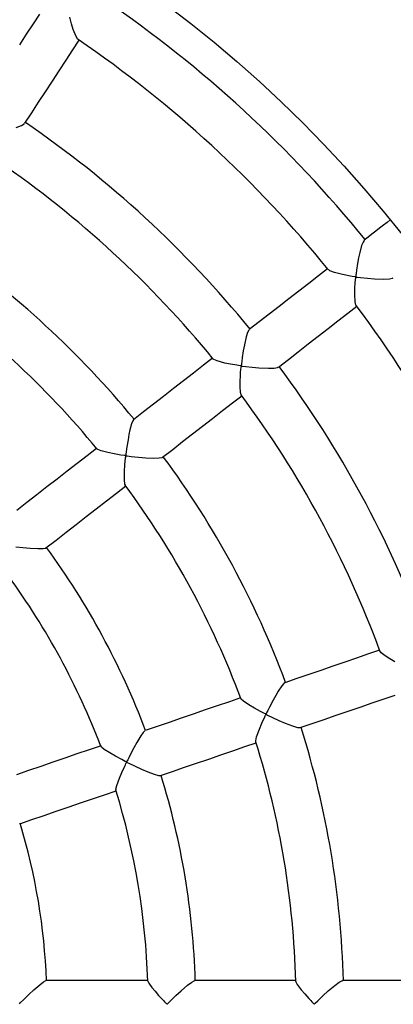
# Model space of a CAD drawing. Units: millimetres. Extents: x 284 to 2972, y 1833 to 8143.
# Drawn here: x 1830 to 1955, y 4988 to 5319 of the extents above; entities that cross this region are included whole.
import ezdxf

# ---------------------------------------------------------------- set-up
doc = ezdxf.new("R2010")
doc.units = ezdxf.units.MM
doc.layers.add('Default', color=7, linetype='Continuous')
doc.layers.add('TIPTAP', color=7, linetype='Continuous')

# ---------------------------------------------------------------- blocks, each defined once
blk = doc.blocks.new('SE7')
at = {"layer": 'TIPTAP', "color": 7, "linetype": 'Continuous'}
for p, q in [((1836.34, 5321.28), (1834.25, 5318.08)), ((1834.25, 5318.08), (1831.95, 5314.55)), ((1847.15, 5318.11), (1846.56, 5320.3)), ((1847.76, 5316.17), (1847.15, 5318.11)), ((1831.95, 5314.55), (1829.64, 5311.02)), ((1848.68, 5313.85), (1847.76, 5316.17)), ((1847.65, 5309.34), (1849.74, 5312.53)), ((1849.32, 5312.83), (1848.68, 5313.85)), ((1849.45, 5312.78), (1849.32, 5312.83)), ((1845.35, 5305.81), (1847.65, 5309.34)), ((1843.04, 5302.27), (1845.35, 5305.81)), ((1840.73, 5298.73), (1843.04, 5302.27)), ((1838.41, 5295.2), (1840.73, 5298.73)), ((1836.1, 5291.65), (1838.41, 5295.2)), ((1833.79, 5288.11), (1836.1, 5291.65)), ((1831.47, 5284.56), (1833.79, 5288.11)), ((1830.32, 5283.84), (1831.28, 5284.38)), ((1831.28, 5284.38), (1831.39, 5284.56)), ((1828.53, 5283.14), (1830.32, 5283.84)), ((1953.43, 5251.19), (1952.14, 5250.19)), ((1954.46, 5251.99), (1953.43, 5251.19)), ((1949.56, 5248.18), (1948.27, 5247.17)), ((1950.85, 5249.18), (1949.56, 5248.18)), ((1952.14, 5250.19), (1950.85, 5249.18)), ((1945.27, 5244.55), (1944.79, 5243.37)), ((1945.67, 5245.11), (1945.27, 5244.55)), ((1946.98, 5246.17), (1945.69, 5245.16)), ((1948.27, 5247.17), (1946.98, 5246.17)), ((1944.79, 5243.37), (1944.16, 5241.07)), ((1943.78, 5239.29), (1943.43, 5237.36)), ((1944.16, 5241.07), (1943.78, 5239.29)), ((1933.35, 5235.56), (1930.33, 5233.21)), ((1934.1, 5234.9), (1933.62, 5235.29)), ((1935.65, 5234.3), (1934.1, 5234.9)), ((1943.1, 5235.09), (1942.96, 5233.94)), ((1943.43, 5237.36), (1943.1, 5235.09)), ((1930.33, 5233.21), (1927, 5230.62)), ((1938.42, 5233.59), (1935.65, 5234.3)), ((1941.65, 5232.98), (1938.42, 5233.59)), ((1942.5, 5232.86), (1941.65, 5232.98)), ((1942.72, 5232.84), (1942.5, 5232.86)), ((1942.67, 5231.03), (1942.72, 5231.61)), ((1942.76, 5232.85), (1942.72, 5232.84)), ((1942.72, 5231.61), (1942.76, 5232.06)), ((1942.79, 5232.87), (1942.76, 5232.85)), ((1942.76, 5232.06), (1942.8, 5232.37)), ((1942.81, 5232.89), (1942.79, 5232.87)), ((1942.8, 5232.37), (1942.82, 5232.55)), ((1942.86, 5233.15), (1942.81, 5232.89)), ((1942.82, 5232.55), (1942.85, 5232.68)), ((1942.85, 5232.68), (1942.86, 5232.72)), ((1942.89, 5233.42), (1942.86, 5233.15)), ((1942.86, 5232.72), (1942.88, 5232.74)), ((1942.88, 5232.74), (1942.91, 5232.75)), ((1942.96, 5233.94), (1942.89, 5233.42)), ((1942.91, 5232.75), (1942.97, 5232.76)), ((1942.97, 5232.76), (1943.26, 5232.73)), ((1943.26, 5232.73), (1944.41, 5232.58)), ((1944.41, 5232.58), (1946.74, 5232.33)), ((1946.74, 5232.33), (1949.12, 5232.14)), ((1949.12, 5232.14), (1952.17, 5232.05)), ((1952.17, 5232.05), (1954.13, 5232.16)), ((1954.13, 5232.16), (1955.24, 5232.4)), ((1955.24, 5232.4), (1955.41, 5232.54)), ((1923.68, 5228.03), (1920.34, 5225.44)), ((1927, 5230.62), (1923.68, 5228.03)), ((1942.49, 5226.84), (1942.53, 5228.82)), ((1942.53, 5228.82), (1942.67, 5231.03)), ((1920.34, 5225.44), (1917.01, 5222.84)), ((1942.62, 5224.43), (1942.49, 5226.84)), ((1917.01, 5222.84), (1913.68, 5220.24)), ((1940.17, 5220.59), (1943.18, 5222.93)), ((1942.9, 5223.32), (1942.62, 5224.43)), ((1942.98, 5223.26), (1942.9, 5223.32)), ((1913.68, 5220.24), (1910.34, 5217.65)), ((1933.51, 5215.41), (1936.84, 5218)), ((1936.84, 5218), (1940.17, 5220.59)), ((1906.87, 5214.9), (1906.44, 5214.05)), ((1907, 5214.97), (1906.87, 5214.9)), ((1910.34, 5217.65), (1907, 5215.05)), ((1930.17, 5212.81), (1933.51, 5215.41)), ((1905.99, 5212.65), (1905.35, 5209.92)), ((1906.44, 5214.05), (1905.99, 5212.65)), ((1926.84, 5210.21), (1930.17, 5212.81)), ((1905.35, 5209.92), (1904.97, 5207.85)), ((1923.5, 5207.61), (1926.84, 5210.21)), ((1894.62, 5205.42), (1891.54, 5203.02)), ((1895.05, 5204.99), (1894.88, 5205.19)), ((1896.23, 5204.48), (1895.05, 5204.99)), ((1904.64, 5205.67), (1904.46, 5204.35)), ((1904.97, 5207.85), (1904.64, 5205.67)), ((1916.81, 5202.41), (1920.16, 5205.01)), ((1920.16, 5205.01), (1923.5, 5207.61)), ((1891.54, 5203.02), (1888.18, 5200.4)), ((1898.74, 5203.79), (1896.23, 5204.48)), ((1900.71, 5203.39), (1898.74, 5203.79)), ((1902.79, 5203.03), (1900.71, 5203.39)), ((1903.87, 5202.87), (1902.79, 5203.03)), ((1904.14, 5202.85), (1903.87, 5202.87)), ((1904.09, 5200.64), (1904.18, 5201.71)), ((1904.2, 5202.86), (1904.14, 5202.85)), ((1904.18, 5201.71), (1904.23, 5202.15)), ((1904.23, 5202.89), (1904.2, 5202.86)), ((1904.26, 5202.92), (1904.23, 5202.89)), ((1904.23, 5202.15), (1904.26, 5202.42)), ((1904.33, 5203.27), (1904.26, 5202.92)), ((1904.26, 5202.42), (1904.32, 5202.68)), ((1904.32, 5202.68), (1904.34, 5202.72)), ((1904.38, 5203.63), (1904.33, 5203.27)), ((1904.34, 5202.72), (1904.38, 5202.74)), ((1904.46, 5204.35), (1904.38, 5203.63)), ((1904.38, 5202.74), (1904.43, 5202.75)), ((1904.43, 5202.75), (1904.71, 5202.73)), ((1904.71, 5202.73), (1905.8, 5202.6)), ((1905.8, 5202.6), (1908.01, 5202.35)), ((1908.01, 5202.35), (1910.25, 5202.16)), ((1910.25, 5202.16), (1913.45, 5202.02)), ((1913.45, 5202.02), (1915.41, 5202.09)), ((1915.41, 5202.09), (1916.53, 5202.29)), ((1916.53, 5202.29), (1916.74, 5202.44)), ((1888.18, 5200.4), (1884.83, 5197.79)), ((1903.9, 5197.62), (1904.01, 5199.58)), ((1904.01, 5199.58), (1904.09, 5200.64)), ((1881.47, 5195.18), (1878.11, 5192.56)), ((1884.83, 5197.79), (1881.47, 5195.18)), ((1903.88, 5195.89), (1903.9, 5197.62)), ((1904.01, 5193.88), (1903.88, 5195.89)), ((1878.11, 5192.56), (1874.74, 5189.94)), ((1901.36, 5190.38), (1904.45, 5192.79)), ((1904.23, 5193.1), (1904.01, 5193.88)), ((1904.29, 5193.06), (1904.23, 5193.1)), ((1874.74, 5189.94), (1871.38, 5187.32)), ((1898, 5187.77), (1901.36, 5190.38)), ((1871.38, 5187.32), (1868.01, 5184.7)), ((1891.29, 5182.55), (1894.65, 5185.16)), ((1894.65, 5185.16), (1898, 5187.77)), ((1867.37, 5183.33), (1866.83, 5181.3)), ((1867.77, 5184.34), (1867.37, 5183.33)), ((1868.01, 5184.63), (1867.77, 5184.34)), ((1887.93, 5179.93), (1891.29, 5182.55)), ((1866.5, 5179.68), (1866.18, 5177.91)), ((1866.83, 5181.3), (1866.5, 5179.68)), ((1884.57, 5177.32), (1887.93, 5179.93)), ((1855.59, 5175.04), (1852.44, 5172.58)), ((1855.98, 5174.68), (1855.82, 5174.86)), ((1865.81, 5175.53), (1865.49, 5173.05)), ((1866.18, 5177.91), (1865.81, 5175.53)), ((1881.21, 5174.7), (1884.57, 5177.32)), ((1852.44, 5172.58), (1849.06, 5169.95)), ((1857.12, 5174.21), (1855.98, 5174.68)), ((1859.41, 5173.62), (1857.12, 5174.21)), ((1861.55, 5173.19), (1859.41, 5173.62)), ((1863.81, 5172.81), (1861.55, 5173.19)), ((1864.99, 5172.65), (1863.81, 5172.81)), ((1865.29, 5172.63), (1864.99, 5172.65)), ((1865.15, 5169.48), (1865.38, 5171.89)), ((1865.35, 5172.64), (1865.29, 5172.63)), ((1865.38, 5172.66), (1865.35, 5172.64)), ((1865.41, 5172.69), (1865.38, 5172.66)), ((1865.38, 5171.89), (1865.42, 5172.17)), ((1865.43, 5172.75), (1865.41, 5172.69)), ((1865.42, 5172.17), (1865.48, 5172.44)), ((1865.46, 5172.86), (1865.43, 5172.75)), ((1865.49, 5173.05), (1865.46, 5172.86)), ((1865.48, 5172.44), (1865.51, 5172.48)), ((1865.51, 5172.48), (1865.55, 5172.5)), ((1865.55, 5172.5), (1865.61, 5172.51)), ((1865.61, 5172.51), (1865.93, 5172.49)), ((1865.93, 5172.49), (1867.21, 5172.34)), ((1867.21, 5172.34), (1869.68, 5172.07)), ((1869.68, 5172.07), (1872.18, 5171.86)), ((1872.18, 5171.86), (1874.92, 5171.76)), ((1874.92, 5171.76), (1876.72, 5171.82)), ((1876.72, 5171.82), (1877.68, 5172.01)), ((1877.68, 5172.01), (1877.77, 5172.1)), ((1877.84, 5172.08), (1881.21, 5174.7)), ((1849.06, 5169.95), (1845.68, 5167.32)), ((1865.01, 5167.26), (1865.15, 5169.48)), ((1845.68, 5167.32), (1842.3, 5164.69)), ((1864.96, 5165.73), (1865.01, 5167.26)), ((1864.98, 5164.41), (1864.96, 5165.73)), ((1838.91, 5162.05), (1835.52, 5159.42)), ((1842.3, 5164.69), (1838.91, 5162.05)), ((1862.26, 5159.95), (1865.42, 5162.41)), ((1865.13, 5162.99), (1864.98, 5164.41)), ((1865.3, 5162.64), (1865.13, 5162.99)), ((1835.52, 5159.42), (1832.14, 5156.78)), ((1858.89, 5157.32), (1862.26, 5159.95)), ((1832.14, 5156.78), (1828.74, 5154.14)), ((1855.51, 5154.69), (1858.89, 5157.32)), ((1848.74, 5149.43), (1852.13, 5152.06)), ((1852.13, 5152.06), (1855.51, 5154.69)), ((1845.36, 5146.8), (1848.74, 5149.43)), ((1841.97, 5144.16), (1845.36, 5146.8)), ((1828.41, 5141.86), (1830.81, 5141.61)), ((1838.58, 5141.52), (1841.97, 5144.16)), ((1830.81, 5141.61), (1833.22, 5141.4)), ((1833.22, 5141.4), (1835.88, 5141.28)), ((1835.88, 5141.28), (1837.59, 5141.32)), ((1837.59, 5141.32), (1838.47, 5141.47)), ((1838.47, 5141.47), (1838.52, 5141.54)), ((1947.14, 5105.77), (1943.12, 5104.39)), ((1950.85, 5107.05), (1947.14, 5105.77)), ((1951.41, 5106.2), (1950.97, 5106.78)), ((1952.72, 5105.16), (1951.41, 5106.2)), ((1954.27, 5104.15), (1952.72, 5105.16)), ((1939.1, 5103.01), (1935.08, 5101.63)), ((1943.12, 5104.39), (1939.1, 5103.01)), ((1956.01, 5103.12), (1954.27, 5104.15)), ((1927.02, 5098.87), (1922.99, 5097.48)), ((1931.05, 5100.25), (1927.02, 5098.87)), ((1935.08, 5101.63), (1931.05, 5100.25)), ((1918.6, 5095.83), (1917.9, 5095)), ((1918.94, 5096.03), (1918.6, 5095.83)), ((1922.99, 5097.48), (1918.95, 5096.1)), ((1916.72, 5093.24), (1915.88, 5091.82)), ((1917.9, 5095), (1916.72, 5093.24)), ((1952.35, 5090.65), (1956.05, 5091.92)), ((1900.28, 5089.69), (1896.24, 5088.3)), ((1904.07, 5090.99), (1900.28, 5089.69)), ((1904.26, 5090.6), (1904.22, 5090.75)), ((1905.09, 5089.83), (1904.26, 5090.6)), ((1906.84, 5088.64), (1905.09, 5089.83)), ((1908.7, 5087.53), (1906.84, 5088.64)), ((1915, 5090.25), (1913.77, 5087.87)), ((1915.88, 5091.82), (1915, 5090.25)), ((1944.31, 5087.89), (1948.33, 5089.27)), ((1948.33, 5089.27), (1952.35, 5090.65)), ((1888.14, 5085.52), (1884.08, 5084.13)), ((1892.19, 5086.91), (1888.14, 5085.52)), ((1896.24, 5088.3), (1892.19, 5086.91)), ((1910.72, 5086.43), (1908.7, 5087.53)), ((1912.07, 5085.73), (1910.72, 5086.43)), ((1912.43, 5085.57), (1912.07, 5085.73)), ((1912.51, 5085.55), (1912.43, 5085.57)), ((1912.47, 5085.16), (1912.56, 5085.3)), ((1912.55, 5085.56), (1912.51, 5085.55)), ((1912.59, 5085.58), (1912.55, 5085.56)), ((1912.56, 5085.3), (1912.6, 5085.34)), ((1912.63, 5085.62), (1912.59, 5085.58)), ((1912.6, 5085.34), (1912.63, 5085.35)), ((1912.68, 5085.7), (1912.63, 5085.62)), ((1912.63, 5085.35), (1912.67, 5085.36)), ((1912.67, 5085.36), (1912.77, 5085.33)), ((1912.76, 5085.85), (1912.68, 5085.7)), ((1912.91, 5086.14), (1912.76, 5085.85)), ((1912.77, 5085.33), (1913.18, 5085.15)), ((1913.19, 5086.71), (1912.91, 5086.14)), ((1913.77, 5087.87), (1913.19, 5086.71)), ((1936.26, 5085.12), (1940.29, 5086.51)), ((1940.29, 5086.51), (1944.31, 5087.89)), ((1880.03, 5082.73), (1875.97, 5081.34)), ((1884.08, 5084.13), (1880.03, 5082.73)), ((1910.4, 5080.44), (1911.23, 5082.45)), ((1911.23, 5082.45), (1912.22, 5084.64)), ((1912.22, 5084.64), (1912.38, 5084.97)), ((1912.38, 5084.97), (1912.47, 5085.16)), ((1913.18, 5085.15), (1914.82, 5084.36)), ((1914.82, 5084.36), (1916.93, 5083.38)), ((1916.93, 5083.38), (1919.07, 5082.46)), ((1919.07, 5082.46), (1921.56, 5081.52)), ((1924.17, 5080.97), (1928.2, 5082.36)), ((1928.2, 5082.36), (1932.23, 5083.74)), ((1932.23, 5083.74), (1936.26, 5085.12)), ((1871.24, 5079.3), (1870.46, 5078.19)), ((1871.82, 5079.89), (1871.24, 5079.3)), ((1871.89, 5079.89), (1871.82, 5079.89)), ((1875.97, 5081.34), (1871.91, 5079.95)), ((1909.47, 5077.81), (1910.4, 5080.44)), ((1921.56, 5081.52), (1923.17, 5081.05)), ((1923.17, 5081.05), (1924.06, 5080.95)), ((1924.06, 5080.95), (1924.11, 5081)), ((1869.1, 5075.92), (1868.13, 5074.16)), ((1870.46, 5078.19), (1869.1, 5075.92)), ((1905.49, 5074.56), (1909.27, 5075.86)), ((1909.18, 5076.46), (1909.47, 5077.81)), ((1909.23, 5076.12), (1909.18, 5076.46)), ((1849, 5072.08), (1844.94, 5070.69)), ((1853.06, 5073.48), (1849, 5072.08)), ((1857.12, 5074.87), (1853.06, 5073.48)), ((1857.21, 5074.4), (1857.1, 5074.63)), ((1858.15, 5073.63), (1857.21, 5074.4)), ((1860.03, 5072.43), (1858.15, 5073.63)), ((1862.01, 5071.3), (1860.03, 5072.43)), ((1867.14, 5072.26), (1866.42, 5070.81)), ((1868.13, 5074.16), (1867.14, 5072.26)), ((1897.39, 5071.78), (1901.44, 5073.17)), ((1901.44, 5073.17), (1905.49, 5074.56)), ((1840.87, 5069.29), (1836.8, 5067.89)), ((1844.94, 5070.69), (1840.87, 5069.29)), ((1864.13, 5070.18), (1862.01, 5071.3)), ((1865.28, 5069.6), (1864.13, 5070.18)), ((1865.58, 5069.47), (1865.28, 5069.6)), ((1865.31, 5068.48), (1865.48, 5068.84)), ((1865.48, 5068.84), (1865.59, 5069.05)), ((1865.64, 5069.46), (1865.58, 5069.47)), ((1865.59, 5069.05), (1865.68, 5069.2)), ((1865.69, 5069.47), (1865.64, 5069.46)), ((1865.68, 5069.2), (1865.73, 5069.24)), ((1865.72, 5069.49), (1865.69, 5069.47)), ((1865.76, 5069.54), (1865.72, 5069.49)), ((1865.73, 5069.24), (1865.77, 5069.26)), ((1865.82, 5069.63), (1865.76, 5069.54)), ((1865.77, 5069.26), (1865.81, 5069.26)), ((1865.81, 5069.26), (1865.93, 5069.23)), ((1865.91, 5069.8), (1865.82, 5069.63)), ((1866.08, 5070.13), (1865.91, 5069.8)), ((1865.93, 5069.23), (1866.47, 5068.98)), ((1866.42, 5070.81), (1866.08, 5070.13)), ((1866.47, 5068.98), (1868.64, 5067.94)), ((1885.23, 5067.6), (1889.28, 5069)), ((1889.28, 5069), (1893.34, 5070.39)), ((1893.34, 5070.39), (1897.39, 5071.78)), ((1832.73, 5066.5), (1828.65, 5065.1)), ((1836.8, 5067.89), (1832.73, 5066.5)), ((1863.31, 5063.94), (1864.13, 5065.88)), ((1864.13, 5065.88), (1865.08, 5068)), ((1865.08, 5068), (1865.31, 5068.48)), ((1868.64, 5067.94), (1870.73, 5066.99)), ((1870.73, 5066.99), (1872.82, 5066.1)), ((1872.82, 5066.1), (1875.03, 5065.26)), ((1877.11, 5064.82), (1881.17, 5066.21)), ((1881.17, 5066.21), (1885.23, 5067.6)), ((1862.4, 5061.46), (1863.31, 5063.94)), ((1875.03, 5065.26), (1876.42, 5064.87)), ((1876.42, 5064.87), (1877.06, 5064.85)), ((1858.31, 5058.36), (1862.16, 5059.69)), ((1862.1, 5060.2), (1862.4, 5061.46)), ((1862.14, 5059.9), (1862.1, 5060.2)), ((1846.09, 5054.17), (1850.16, 5055.57)), ((1850.16, 5055.57), (1854.24, 5056.97)), ((1854.24, 5056.97), (1858.31, 5058.36)), ((1837.93, 5051.36), (1842.01, 5052.77)), ((1842.01, 5052.77), (1846.09, 5054.17)), ((1829.76, 5048.56), (1833.84, 5049.96)), ((1833.84, 5049.96), (1837.93, 5051.36)), ((1837.77, 4995.34), (1838.49, 4995.73)), ((1838.49, 4995.73), (1838.54, 4995.71)), ((1872.83, 4995.75), (1838.57, 4995.75)), ((1887.62, 4995.24), (1888.45, 4995.71)), ((1888.45, 4995.71), (1888.58, 4995.69)), ((1922.63, 4995.75), (1888.62, 4995.75)), ((1937.27, 4995.23), (1938.17, 4995.7)), ((1938.17, 4995.7), (1938.32, 4995.69)), ((1972.09, 4995.75), (1938.37, 4995.75)), ((1832.82, 4991.05), (1834.53, 4992.64)), ((1834.53, 4992.64), (1836.5, 4994.36)), ((1836.5, 4994.36), (1837.77, 4995.34)), ((1872.87, 4995.55), (1872.85, 4995.5)), ((1872.85, 4995.5), (1873.16, 4994.84)), ((1873.16, 4994.84), (1874.24, 4993.37)), ((1874.24, 4993.37), (1875.27, 4992.14)), ((1884.08, 4992.34), (1886.19, 4994.17)), ((1886.19, 4994.17), (1887.62, 4995.24)), ((1922.71, 4995.47), (1922.68, 4995.33)), ((1922.68, 4995.33), (1923.13, 4994.47)), ((1923.13, 4994.47), (1924.46, 4992.67)), ((1924.46, 4992.67), (1925.67, 4991.23)), ((1933.59, 4992.28), (1935.78, 4994.14)), ((1935.78, 4994.14), (1937.27, 4995.23)), ((1829.92, 4988.21), (1831.14, 4989.42)), ((1831.14, 4989.42), (1832.82, 4991.05)), ((1875.27, 4992.14), (1876.49, 4990.77)), ((1876.49, 4990.77), (1877.44, 4989.73)), ((1877.44, 4989.73), (1878.09, 4989.05)), ((1878.09, 4989.05), (1878.5, 4988.63)), ((1880.52, 4988.96), (1882.28, 4990.66)), ((1882.28, 4990.66), (1884.08, 4992.34)), ((1925.67, 4991.23), (1927.08, 4989.67)), ((1927.08, 4989.67), (1927.66, 4989.04)), ((1927.66, 4989.04), (1928.07, 4988.61)), ((1930.06, 4988.94), (1931.8, 4990.63)), ((1931.8, 4990.63), (1933.59, 4992.28)), ((1829.61, 4987.92), (1829.92, 4988.21)), ((1878.5, 4988.63), (1878.82, 4988.29)), ((1878.82, 4988.29), (1879.04, 4988.08)), ((1879.04, 4988.08), (1879.28, 4987.88)), ((1879.28, 4987.88), (1879.32, 4987.87)), ((1879.32, 4987.87), (1879.37, 4987.87)), ((1879.37, 4987.87), (1879.43, 4987.9)), ((1879.43, 4987.9), (1879.66, 4988.1)), ((1879.66, 4988.1), (1880.52, 4988.96)), ((1928.07, 4988.61), (1928.4, 4988.28)), ((1928.4, 4988.28), (1928.61, 4988.07)), ((1928.61, 4988.07), (1928.84, 4987.88)), ((1928.84, 4987.88), (1928.88, 4987.87)), ((1928.88, 4987.87), (1928.93, 4987.87)), ((1928.93, 4987.87), (1928.98, 4987.9)), ((1928.98, 4987.9), (1929.21, 4988.1)), ((1929.21, 4988.1), (1930.06, 4988.94))]:
    blk.add_line(p, q, dxfattribs=at)
blk.add_circle((1628, 4987.75), 420, dxfattribs=at)
for radius, start, end in [(500, 10.1025, 169.8975), (409.25, 39.0148, 55.722), (393.25, 39.0052, 55.7322), (360.19, 39.1674, 55.5694), (344.19, 39.1704, 55.5638), (310.75, 39.37, 55.3669), (294.75, 39.3955, 55.3359), (393.25, 20.0565, 36.7841), (360.19, 20.22, 36.6221), (344.19, 20.2307, 36.6146), (310.75, 20.4226, 36.4195), (294.75, 20.4488, 36.389), (260.96, 20.7041, 36.138), (244.96, 20.7653, 36.0709), (310.75, 1.4752, 17.4722), (294.75, 1.5, 17.4429), (260.96, 1.7567, 17.1907), (244.96, 1.8229, 17.1254), (210.89, 2.1398, 16.8083)]:
    blk.add_arc((1628, 4987.75), radius, start, end, dxfattribs=at)
blk = doc.blocks.new('SE6')
at = {"layer": 'Default'}
blk.add_blockref('SE7', (0, 0), dxfattribs=at)
blk = doc.blocks.new('SE3')
blk.add_blockref('SE6', (0, 0))
blk = doc.blocks.new('SE2')
at = {"layer": 'Default'}
blk.add_blockref('SE3', (0, 0), dxfattribs=at)
blk = doc.blocks.new('SE1')
blk.add_blockref('SE2', (0, 0))
blk = doc.blocks.new('SE')
at = {"layer": 'Default'}
blk.add_blockref('SE1', (0, 0), dxfattribs=at)

msp = doc.modelspace()

# ---------------------------------------------------------------- block references
msp.add_blockref('SE', (0, 0))

doc.saveas('drawing.dxf')
